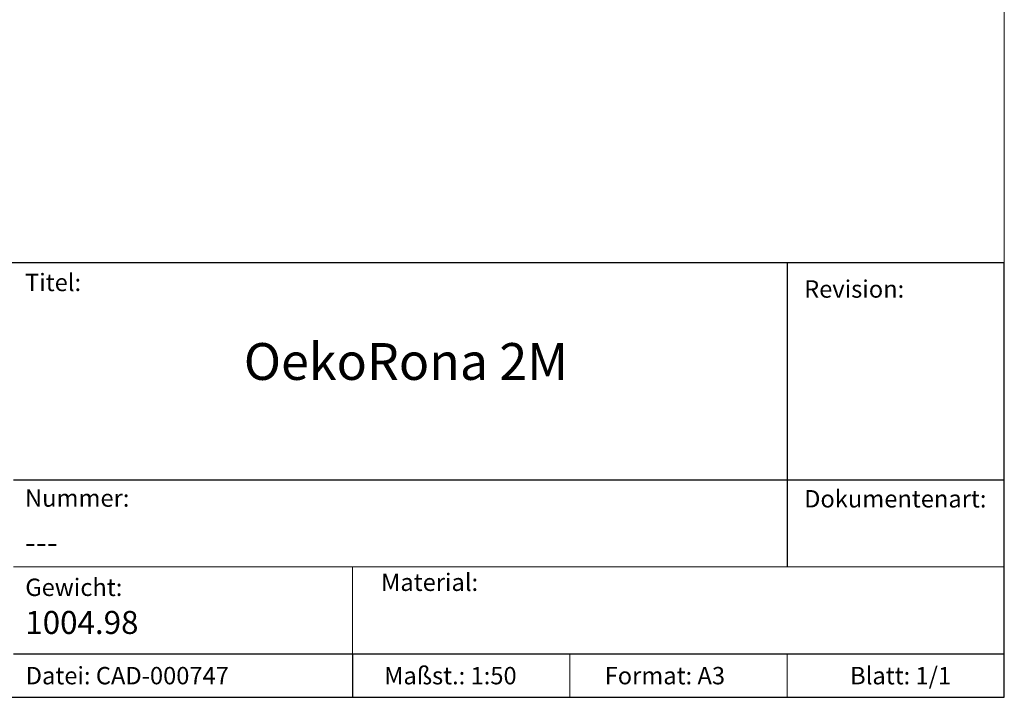
# Model space of a CAD drawing. Units: millimetres. Extents: x 5 to 415, y 0 to 297.
# Drawn here: x 302 to 415, y 5 to 83 of the extents above; entities that cross this region are included whole.
import ezdxf

# ---------------------------------------------------------------- set-up
doc = ezdxf.new("R2010")
doc.units = ezdxf.units.MM
doc.layers.add('FORMAT', color=7, linetype='Continuous')
doc.layers.add('SLD-0', color=179, linetype='Continuous')
doc.styles.add('SLDTEXTSTYLE0', font='TXT', dxfattribs={"width": 0.75})

msp = doc.modelspace()

# ---------------------------------------------------------------- linework, layer by layer
at = {"color": 7, "linetype": 'Continuous', "lineweight": 0}
for p, q in [((415, 5), (415, 292)), ((5, 5), (415, 5))]:
    msp.add_line(p, q, dxfattribs=at)
at = {"layer": 'FORMAT', "lineweight": 15}
for p, q in [((301, 20), (415, 20)), ((340, 10), (340, 20)), ((365, 10), (365, 5)), ((390, 10), (390, 5))]:
    msp.add_line(p, q, dxfattribs=at)
at = {"layer": 'SLD-0', "color": 7, "lineweight": 30}
for p, q in [((235, 55), (415, 55)), ((415, 5), (415, 55)), ((235, 5), (415, 5))]:
    msp.add_line(p, q, dxfattribs=at)
at = {"layer": 'SLD-0', "color": 7}
for p, q in [((390, 55), (390, 20)), ((301, 30), (415, 30)), ((375.34279, 30), (415, 30)), ((301, 10), (415, 10)), ((340, 10), (340, 5))]:
    msp.add_line(p, q, dxfattribs=at)

# ---------------------------------------------------------------- texts
at = {"color": 7, "linetype": 'Continuous', "lineweight": 0, "attachment_point": 1, "style": 'SLDTEXTSTYLE0'}
for s, insert, char_height in [('Titel:', (302.30729, 53.71584), 2), ('Revision:', (391.96379, 52.95706), 2), ('OekoRona 2M', (327.48695, 45.73652), 4.2333333), ('Nummer:', (302.30729, 28.91592), 2), ('Dokumentenart:', (391.96379, 28.83056), 2), ('---', (302.30729, 24.15755), 2.645833), ('Material:', (343.28491, 19.22987), 2), ('Gewicht:', (302.34201, 18.64992), 2), ('1004.98', (302.34201, 14.93186), 2.645833), ('Datei: CAD-000747', (302.38686, 8.48994), 2), ('Maßst.: 1:50', (343.64024, 8.48994), 2), ('Format: A3', (369.01227, 8.48994), 2), ('Blatt: 1/1', (397.25236, 8.48994), 2)]:
    msp.add_mtext(s, dxfattribs=dict(at, insert=insert, char_height=char_height))

doc.saveas('drawing.dxf')
